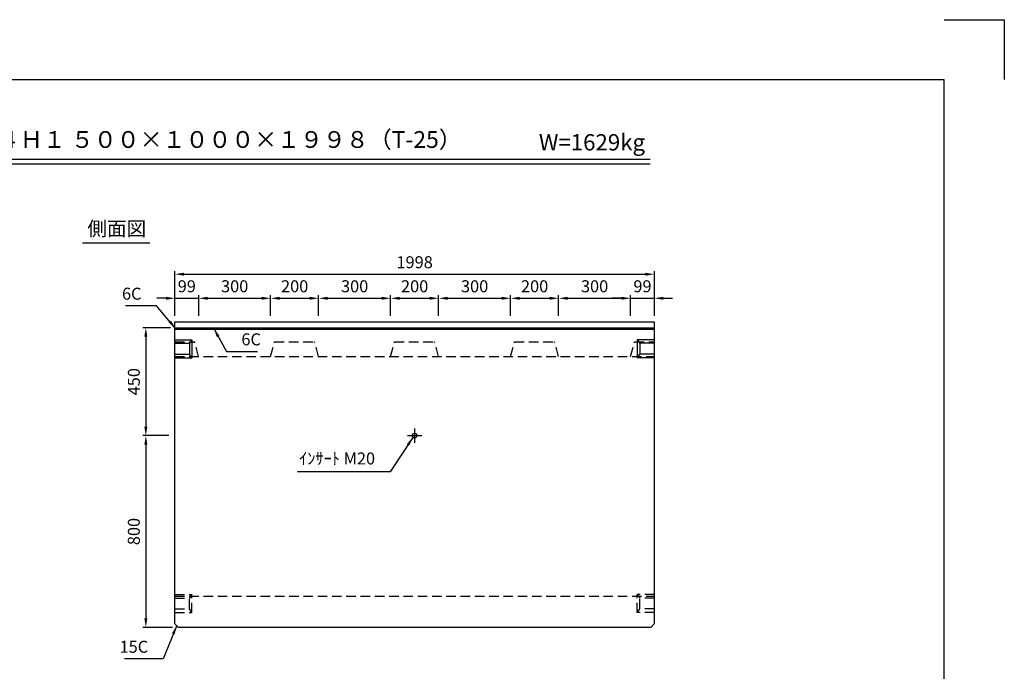
# Model space of a CAD drawing. Extents: x 0 to 7425, y 0 to 5250.
# Drawn here: x 3322 to 7425, y 2532 to 5250 of the extents above; entities that cross this region are included whole.
import ezdxf
from ezdxf.enums import TextEntityAlignment as Align

# ---------------------------------------------------------------- set-up
doc = ezdxf.new("R2010")
doc.units = 0
doc.header["$LTSCALE"] = 0.5
doc.linetypes.add('CENTER2', pattern=[28.575, 19.05, -3.175, 3.175, -3.175])
doc.linetypes.add('HIDDEN2', pattern=[4.7625, 3.175, -1.5875])
doc.layers.get('0').update_dxf_attribs({"linetype": 'CONTINUOUS'})
doc.layers.get('DEFPOINTS').update_dxf_attribs({"linetype": 'CONTINUOUS'})
doc.layers.add('寸法引出', color=2, linetype='CONTINUOUS')
doc.layers.add('枠', color=3, linetype='CONTINUOUS')
doc.styles.add('SANWA', font='MSMINCHO.TTF')
doc.dimstyles.new('SANWA', dxfattribs={"dimtxt": 2.5, "dimasz": 2.5, "dimexe": 1, "dimexo": 1, "dimgap": 0, "dimtad": 1, "dimdec": 4, "dimdsep": 46, "dimtxsty": 'SANWA', "dimcen": 0, "dimclrd": 2, "dimclre": 2, "dimclrt": 2, "dimadec": 0, "dimazin": 0, "dimtfac": 1, "dimtdec": 4, "dimtix": 1, "dimtmove": 0, "dimatfit": 3, "dimfxl": 1, "dimtolj": 1, "dimtzin": 0, "dimarcsym": 0})

# ---------------------------------------------------------------- blocks, each defined once
blk = doc.blocks.new('*D276')
at = {"layer": 'DEFPOINTS', "color": 0, "ltscale": 25}
for p in [(5966.5, 4188.4), (3968.5, 3989.1), (5966.5, 3989.1)]:
    blk.add_point(p, dxfattribs=at)
at = {"layer": '寸法引出', "lineweight": -2, "ltscale": 25}
for p, q in [((3968.5, 4014.1), (3968.5, 4200.9)), ((4006, 4188.4), (5929, 4188.4)), ((5966.5, 4014.1), (5966.5, 4200.9))]:
    blk.add_line(p, q, dxfattribs=at)
at = {"layer": '寸法引出', "ltscale": 25}
for points in [[(4006, 4194.6), (4006, 4182.1), (3968.5, 4188.4)], [(5929, 4194.6), (5929, 4182.1), (5966.5, 4188.4)]]:
    blk.add_solid(points, dxfattribs=at)
at = {"layer": '寸法引出', "ltscale": 25, "insert": (4967.5, 4238.4), "char_height": 50, "attachment_point": 5, "style": 'SANWA'}
blk.add_mtext('\\A1;1998', dxfattribs=at)
blk = doc.blocks.new('*D278')
at = {"layer": 'DEFPOINTS', "color": 0, "ltscale": 25}
for p in [(4567.5, 4088), (4367.5, 3989.1), (4567.5, 3989.1)]:
    blk.add_point(p, dxfattribs=at)
at = {"layer": '寸法引出', "lineweight": -2, "ltscale": 25}
for p, q in [((4367.5, 4014.1), (4367.5, 4100.5)), ((4405, 4088), (4530, 4088)), ((4567.5, 4014.1), (4567.5, 4100.5))]:
    blk.add_line(p, q, dxfattribs=at)
at = {"layer": '寸法引出', "ltscale": 25}
for points in [[(4405, 4094.2), (4405, 4081.7), (4367.5, 4088)], [(4530, 4094.2), (4530, 4081.7), (4567.5, 4088)]]:
    blk.add_solid(points, dxfattribs=at)
at = {"layer": '寸法引出', "ltscale": 25, "insert": (4467.5, 4138), "char_height": 50, "attachment_point": 5, "style": 'SANWA'}
blk.add_mtext('\\A1;200', dxfattribs=at)
blk = doc.blocks.new('*D280')
at = {"layer": 'DEFPOINTS', "color": 0, "ltscale": 25}
for p in [(5067.5, 4088), (4867.5, 3989.1), (5067.5, 3989.1)]:
    blk.add_point(p, dxfattribs=at)
at = {"layer": '寸法引出', "lineweight": -2, "ltscale": 25}
for p, q in [((4867.5, 4014.1), (4867.5, 4100.5)), ((4905, 4088), (5030, 4088)), ((5067.5, 4014.1), (5067.5, 4100.5))]:
    blk.add_line(p, q, dxfattribs=at)
at = {"layer": '寸法引出', "ltscale": 25}
for points in [[(4905, 4094.2), (4905, 4081.7), (4867.5, 4088)], [(5030, 4094.2), (5030, 4081.7), (5067.5, 4088)]]:
    blk.add_solid(points, dxfattribs=at)
at = {"layer": '寸法引出', "ltscale": 25, "insert": (4967.5, 4138), "char_height": 50, "attachment_point": 5, "style": 'SANWA'}
blk.add_mtext('\\A1;200', dxfattribs=at)
blk = doc.blocks.new('*D281')
at = {"layer": 'DEFPOINTS', "color": 0, "ltscale": 25}
for p in [(5567.5, 4088), (5367.5, 3989.1), (5567.5, 3989.1)]:
    blk.add_point(p, dxfattribs=at)
at = {"layer": '寸法引出', "lineweight": -2, "ltscale": 25}
for p, q in [((5367.5, 4014.1), (5367.5, 4100.5)), ((5405, 4088), (5530, 4088)), ((5567.5, 4014.1), (5567.5, 4100.5))]:
    blk.add_line(p, q, dxfattribs=at)
at = {"layer": '寸法引出', "ltscale": 25}
for points in [[(5405, 4094.2), (5405, 4081.7), (5367.5, 4088)], [(5530, 4094.2), (5530, 4081.7), (5567.5, 4088)]]:
    blk.add_solid(points, dxfattribs=at)
at = {"layer": '寸法引出', "ltscale": 25, "insert": (5467.5, 4138), "char_height": 50, "attachment_point": 5, "style": 'SANWA'}
blk.add_mtext('\\A1;200', dxfattribs=at)
blk = doc.blocks.new('*D282')
at = {"layer": 'DEFPOINTS', "color": 0, "ltscale": 25}
for p in [(5966.5, 4088), (5867.5, 3989.1), (5966.5, 3989.1)]:
    blk.add_point(p, dxfattribs=at)
at = {"layer": '寸法引出', "lineweight": -2, "ltscale": 25}
for p, q in [((5830, 4088), (5792.5, 4088)), ((5867.5, 4014.1), (5867.5, 4100.5)), ((5867.5, 4088), (5966.5, 4088)), ((5966.5, 4014.1), (5966.5, 4100.5)), ((6004, 4088), (6041.5, 4088))]:
    blk.add_line(p, q, dxfattribs=at)
at = {"layer": '寸法引出', "ltscale": 25}
for points in [[(5830, 4094.2), (5830, 4081.7), (5867.5, 4088)], [(6004, 4094.2), (6004, 4081.7), (5966.5, 4088)]]:
    blk.add_solid(points, dxfattribs=at)
at = {"layer": '寸法引出', "ltscale": 25, "insert": (5917, 4138), "char_height": 50, "attachment_point": 5, "style": 'SANWA'}
blk.add_mtext('\\A1;99', dxfattribs=at)
blk = doc.blocks.new('*D283')
at = {"layer": 'DEFPOINTS', "color": 0, "ltscale": 25}
for p in [(4067.5, 4088), (3968.5, 3989.1), (4067.5, 3989.1)]:
    blk.add_point(p, dxfattribs=at)
at = {"layer": '寸法引出', "lineweight": -2, "ltscale": 25}
for p, q in [((3931, 4088), (3893.5, 4088)), ((3968.5, 4014.1), (3968.5, 4100.5)), ((3968.5, 4088), (4067.5, 4088)), ((4067.5, 4014.1), (4067.5, 4100.5)), ((4105, 4088), (4142.5, 4088))]:
    blk.add_line(p, q, dxfattribs=at)
at = {"layer": '寸法引出', "ltscale": 25}
for points in [[(3931, 4094.2), (3931, 4081.7), (3968.5, 4088)], [(4105, 4094.2), (4105, 4081.7), (4067.5, 4088)]]:
    blk.add_solid(points, dxfattribs=at)
at = {"layer": '寸法引出', "ltscale": 25, "insert": (4018, 4138), "char_height": 50, "attachment_point": 5, "style": 'SANWA'}
blk.add_mtext('\\A1;99', dxfattribs=at)
blk = doc.blocks.new('*D284')
at = {"layer": 'DEFPOINTS', "color": 0, "ltscale": 25}
for p in [(3974.5, 3965.1), (3847.3, 3515.1), (3968.5, 3515.1)]:
    blk.add_point(p, dxfattribs=at)
at = {"layer": '寸法引出', "lineweight": -2, "ltscale": 25}
for p, q in [((3949.5, 3965.1), (3834.8, 3965.1)), ((3847.3, 3927.6), (3847.3, 3552.6)), ((3943.5, 3515.1), (3834.8, 3515.1))]:
    blk.add_line(p, q, dxfattribs=at)
at = {"layer": '寸法引出', "ltscale": 25}
for points in [[(3841, 3927.6), (3853.5, 3927.6), (3847.3, 3965.1)], [(3841, 3552.6), (3853.5, 3552.6), (3847.3, 3515.1)]]:
    blk.add_solid(points, dxfattribs=at)
at = {"layer": '寸法引出', "ltscale": 25, "insert": (3797.3, 3740.1), "char_height": 50, "attachment_point": 5, "rotation": 90, "style": 'SANWA'}
blk.add_mtext('\\A1;450', dxfattribs=at)
blk = doc.blocks.new('*D285')
at = {"layer": 'DEFPOINTS', "color": 0, "ltscale": 25}
for p in [(3968.5, 3515.1), (3847.3, 2715.1), (3983.5, 2715.1)]:
    blk.add_point(p, dxfattribs=at)
at = {"layer": '寸法引出', "lineweight": -2, "ltscale": 25}
for p, q in [((3943.5, 3515.1), (3834.8, 3515.1)), ((3847.3, 3477.6), (3847.3, 2752.6)), ((3958.5, 2715.1), (3834.8, 2715.1))]:
    blk.add_line(p, q, dxfattribs=at)
at = {"layer": '寸法引出', "ltscale": 25}
for points in [[(3841, 3477.6), (3853.5, 3477.6), (3847.3, 3515.1)], [(3841, 2752.6), (3853.5, 2752.6), (3847.3, 2715.1)]]:
    blk.add_solid(points, dxfattribs=at)
at = {"layer": '寸法引出', "ltscale": 25, "insert": (3797.3, 3115.1), "char_height": 50, "attachment_point": 5, "rotation": 90, "style": 'SANWA'}
blk.add_mtext('\\A1;800', dxfattribs=at)
blk = doc.blocks.new('*D286')
at = {"layer": 'DEFPOINTS', "color": 0, "ltscale": 25}
for p in [(4367.5, 4088), (4067.5, 3989.1), (4367.5, 3989.1)]:
    blk.add_point(p, dxfattribs=at)
at = {"layer": '寸法引出', "lineweight": -2, "ltscale": 25}
for p, q in [((4067.5, 4014.1), (4067.5, 4100.5)), ((4105, 4088), (4330, 4088)), ((4367.5, 4014.1), (4367.5, 4100.5))]:
    blk.add_line(p, q, dxfattribs=at)
at = {"layer": '寸法引出', "ltscale": 25}
for points in [[(4105, 4094.2), (4105, 4081.7), (4067.5, 4088)], [(4330, 4094.2), (4330, 4081.7), (4367.5, 4088)]]:
    blk.add_solid(points, dxfattribs=at)
at = {"layer": '寸法引出', "ltscale": 25, "insert": (4217.5, 4138), "char_height": 50, "attachment_point": 5, "style": 'SANWA'}
blk.add_mtext('\\A1;300', dxfattribs=at)
blk = doc.blocks.new('*D287')
at = {"layer": 'DEFPOINTS', "color": 0, "ltscale": 25}
for p in [(4867.5, 4088), (4567.5, 3989.1), (4867.5, 3989.1)]:
    blk.add_point(p, dxfattribs=at)
at = {"layer": '寸法引出', "lineweight": -2, "ltscale": 25}
for p, q in [((4567.5, 4014.1), (4567.5, 4100.5)), ((4605, 4088), (4830, 4088)), ((4867.5, 4014.1), (4867.5, 4100.5))]:
    blk.add_line(p, q, dxfattribs=at)
at = {"layer": '寸法引出', "ltscale": 25}
for points in [[(4605, 4094.2), (4605, 4081.7), (4567.5, 4088)], [(4830, 4094.2), (4830, 4081.7), (4867.5, 4088)]]:
    blk.add_solid(points, dxfattribs=at)
at = {"layer": '寸法引出', "ltscale": 25, "insert": (4717.5, 4138), "char_height": 50, "attachment_point": 5, "style": 'SANWA'}
blk.add_mtext('\\A1;300', dxfattribs=at)
blk = doc.blocks.new('*D288')
at = {"layer": 'DEFPOINTS', "color": 0, "ltscale": 25}
for p in [(5367.5, 4088), (5067.5, 3989.1), (5367.5, 3989.1)]:
    blk.add_point(p, dxfattribs=at)
at = {"layer": '寸法引出', "lineweight": -2, "ltscale": 25}
for p, q in [((5067.5, 4014.1), (5067.5, 4100.5)), ((5105, 4088), (5330, 4088)), ((5367.5, 4014.1), (5367.5, 4100.5))]:
    blk.add_line(p, q, dxfattribs=at)
at = {"layer": '寸法引出', "ltscale": 25}
for points in [[(5105, 4094.2), (5105, 4081.7), (5067.5, 4088)], [(5330, 4094.2), (5330, 4081.7), (5367.5, 4088)]]:
    blk.add_solid(points, dxfattribs=at)
at = {"layer": '寸法引出', "ltscale": 25, "insert": (5217.5, 4138), "char_height": 50, "attachment_point": 5, "style": 'SANWA'}
blk.add_mtext('\\A1;300', dxfattribs=at)
blk = doc.blocks.new('*D289')
at = {"layer": 'DEFPOINTS', "color": 0, "ltscale": 25}
for p in [(5867.5, 4088), (5567.5, 3989.1), (5867.5, 3989.1)]:
    blk.add_point(p, dxfattribs=at)
at = {"layer": '寸法引出', "lineweight": -2, "ltscale": 25}
for p, q in [((5567.5, 4014.1), (5567.5, 4100.5)), ((5605, 4088), (5830, 4088)), ((5867.5, 4014.1), (5867.5, 4100.5))]:
    blk.add_line(p, q, dxfattribs=at)
at = {"layer": '寸法引出', "ltscale": 25}
for points in [[(5605, 4094.2), (5605, 4081.7), (5567.5, 4088)], [(5830, 4094.2), (5830, 4081.7), (5867.5, 4088)]]:
    blk.add_solid(points, dxfattribs=at)
at = {"layer": '寸法引出', "ltscale": 25, "insert": (5717.5, 4138), "char_height": 50, "attachment_point": 5, "style": 'SANWA'}
blk.add_mtext('\\A1;300', dxfattribs=at)

msp = doc.modelspace()

# ---------------------------------------------------------------- linework, layer by layer
for p, q in [((7175.00001, 5250), (7425.00001, 5250)), ((7425.00001, 5250), (7425.00001, 5000)), ((2031.864, 4668.15414), (5949.46916, 4668.15414)), ((2031.864, 4648.15414), (5949.46916, 4648.15414)), ((3583.53139, 4319.84554), (3864.46381, 4319.84554))]:
    msp.add_line(p, q)
at = {"ltscale": 20}
msp.add_line((3968.45699, 3989.11861), (5966.45699, 3989.11861), dxfattribs=at)
at = {"ltscale": 25}
for p, q in [((3968.45699, 2730.11861), (3968.45699, 3989.11861)), ((5966.45699, 3989.11861), (5966.45699, 2730.11861)), ((3974.45699, 3965.11861), (3968.45699, 3959.11861)), ((3968.45699, 3959.11861), (5966.45699, 3959.11861)), ((3974.45699, 3965.11861), (5960.45699, 3965.11861)), ((5960.45699, 3965.11861), (5966.45699, 3959.11861)), ((3968.45699, 3915.11861), (4039.45699, 3915.11861)), ((3968.45699, 3900.11861), (4029.45699, 3900.11861)), ((4039.45699, 3915.11861), (4029.45699, 3900.11861)), ((4029.45699, 3900.11861), (4029.45699, 3855.11861)), ((4039.45699, 3915.11861), (4039.45699, 3840.11861)), ((5895.45699, 3915.11861), (5895.45699, 3840.11861)), ((5895.45699, 3915.11861), (5905.45699, 3900.11861)), ((5966.45699, 3915.11861), (5895.45699, 3915.11861)), ((5905.45699, 3900.11861), (5905.45699, 3855.11861)), ((5966.45699, 3900.11861), (5905.45699, 3900.11861)), ((3968.45699, 3855.11861), (4029.45699, 3855.11861)), ((3968.45699, 3840.11861), (4039.45699, 3840.11861)), ((4039.45699, 3840.11861), (4029.45699, 3855.11861)), ((5895.45699, 3840.11861), (5905.45699, 3855.11861)), ((5966.45699, 3840.11861), (5895.45699, 3840.11861)), ((5966.45699, 3855.11861), (5905.45699, 3855.11861)), ((4937.45699, 3515.11861), (4997.45699, 3515.11861)), ((3983.45699, 2715.11861), (3968.45699, 2730.11861)), ((5951.45699, 2715.11861), (3983.45699, 2715.11861)), ((5966.45699, 2730.11861), (5951.45699, 2715.11861))]:
    msp.add_line(p, q, dxfattribs=at)
at = {"linetype": 'HIDDEN2', "ltscale": 25}
for p, q in [((3968.45699, 3906.96861), (4050.88433, 3906.96861)), ((4067.45699, 3845.11861), (4050.88433, 3906.96861)), ((4367.45699, 3845.11861), (4384.02965, 3906.96861)), ((4384.02965, 3906.96861), (4550.88433, 3906.96861)), ((4567.45699, 3845.11861), (4550.88433, 3906.96861)), ((4867.45699, 3845.11861), (4884.02965, 3906.96861)), ((4884.02965, 3906.96861), (5050.88433, 3906.96861)), ((5067.45699, 3845.11861), (5050.88433, 3906.96861)), ((5367.45699, 3845.11861), (5384.02965, 3906.96861)), ((5384.02965, 3906.96861), (5550.88433, 3906.96861)), ((5567.45699, 3845.11861), (5550.88433, 3906.96861)), ((5867.45699, 3845.11861), (5884.02965, 3906.96861)), ((5884.02965, 3906.96861), (5966.45699, 3906.96861)), ((3968.45699, 3845.11861), (5966.45699, 3845.11861)), ((3968.45699, 2852.61861), (4039.45699, 2852.61861)), ((3968.45699, 2845.11861), (5966.45699, 2845.11861)), ((3968.45699, 2837.61861), (4029.45699, 2837.61861)), ((4039.45699, 2852.61861), (4029.45699, 2837.61861)), ((4029.45699, 2792.61861), (4029.45699, 2837.61861)), ((4039.45699, 2777.61861), (4039.45699, 2852.61861)), ((5895.45699, 2777.61861), (5895.45699, 2852.61861)), ((5895.45699, 2852.61861), (5905.45699, 2837.61861)), ((5966.45699, 2852.61861), (5895.45699, 2852.61861)), ((5905.45699, 2792.61861), (5905.45699, 2837.61861)), ((5966.45699, 2837.61861), (5905.45699, 2837.61861)), ((3968.45699, 2792.61861), (4029.45699, 2792.61861)), ((4039.45699, 2777.61861), (4029.45699, 2792.61861)), ((5895.45699, 2777.61861), (5905.45699, 2792.61861)), ((5966.45699, 2792.61861), (5905.45699, 2792.61861)), ((3968.45699, 2777.61861), (4039.45699, 2777.61861)), ((5966.45699, 2777.61861), (5895.45699, 2777.61861))]:
    msp.add_line(p, q, dxfattribs=at)
at = {"linetype": 'CENTER2', "ltscale": 25}
msp.add_line((4967.45699, 3545.11861), (4967.45699, 3485.11861), dxfattribs=at)
at = {"ltscale": 25}
msp.add_circle((4967.45699, 3515.11861), 10, dxfattribs=at)
at = {"layer": '枠'}
for p in [(625.00001, 5000), (7175.00001, 250)]:
    msp.add_line(p, (7175.00001, 5000), dxfattribs=at)

# ---------------------------------------------------------------- texts
at = {"style": 'SANWA'}
for s, height, p in [('バリアフリー側溝 ＳＢ-４Ｈ１ ５００×１０００×１９９８（T-25）', 70, (3690.68207, 4741.10246)), ('W=1629kg', 68, (5706.50732, 4729.7102)), ('側面図', 60, (3726.13873, 4370.60953))]:
    msp.add_text(s, height=height, dxfattribs=at).set_placement(p, align=Align.MIDDLE)
at = {"layer": '寸法引出', "ltscale": 25, "char_height": 50, "style": 'SANWA'}
for s, insert, attachment_point in [('\\A1;6C', (3829.35667, 4107.09626), 6), ('\\A1;6C', (4245.4976, 3916.62815), 4), ('\\A1;ｲﾝｻｰﾄ M20', (4802.70919, 3419.74166), 6), ('\\A1;15C', (3857.0299, 2634.49246), 6)]:
    msp.add_mtext(s, dxfattribs=dict(at, insert=insert, attachment_point=attachment_point))

# ---------------------------------------------------------------- dimensions: what is measured, and where the dimension line sits
at = {"layer": '寸法引出', "ltscale": 25}
for base, p1, p2, override, picture, middle in [((5966.45699, 4188.36436), (3968.45699, 3989.11861), (5966.45699, 3989.11861), {"dimscale": 25, "dimtxt": 2, "dimasz": 1.5, "dimexe": 0.5, "dimgap": 1, "dimclrd": 256, "dimclre": 256, "dimclrt": 256}, '*D276', (4967.45699, 4238.36436)), ((4067.45699, 4087.96661), (3968.45699, 3989.11861), (4067.45699, 3989.11861), {"dimscale": 25, "dimtxt": 2, "dimasz": 1.5, "dimexe": 0.5, "dimgap": 1, "dimclrd": 256, "dimclre": 256, "dimclrt": 256, "dimtmove": 1}, '*D283', (4017.95699, 4137.96661)), ((4367.45699, 4087.96661), (4067.45699, 3989.11861), (4367.45699, 3989.11861), {"dimscale": 25, "dimtxt": 2, "dimasz": 1.5, "dimexe": 0.5, "dimgap": 1, "dimclrd": 256, "dimclre": 256, "dimclrt": 256, "dimtmove": 1}, '*D286', (4217.45699, 4137.96661)), ((4567.45699, 4087.96661), (4367.45699, 3989.11861), (4567.45699, 3989.11861), {"dimscale": 25, "dimtxt": 2, "dimasz": 1.5, "dimexe": 0.5, "dimgap": 1, "dimclrd": 256, "dimclre": 256, "dimclrt": 256, "dimtmove": 1}, '*D278', (4467.45699, 4137.96661)), ((4867.45699, 4087.96661), (4567.45699, 3989.11861), (4867.45699, 3989.11861), {"dimscale": 25, "dimtxt": 2, "dimasz": 1.5, "dimexe": 0.5, "dimgap": 1, "dimclrd": 256, "dimclre": 256, "dimclrt": 256, "dimtmove": 1}, '*D287', (4717.45699, 4137.96661)), ((5067.45699, 4087.96661), (4867.45699, 3989.11861), (5067.45699, 3989.11861), {"dimscale": 25, "dimtxt": 2, "dimasz": 1.5, "dimexe": 0.5, "dimgap": 1, "dimclrd": 256, "dimclre": 256, "dimclrt": 256, "dimtmove": 1}, '*D280', (4967.45699, 4137.96661)), ((5367.45699, 4087.96661), (5067.45699, 3989.11861), (5367.45699, 3989.11861), {"dimscale": 25, "dimtxt": 2, "dimasz": 1.5, "dimexe": 0.5, "dimgap": 1, "dimclrd": 256, "dimclre": 256, "dimclrt": 256, "dimtmove": 1}, '*D288', (5217.45699, 4137.96661)), ((5567.45699, 4087.96661), (5367.45699, 3989.11861), (5567.45699, 3989.11861), {"dimscale": 25, "dimtxt": 2, "dimasz": 1.5, "dimexe": 0.5, "dimgap": 1, "dimclrd": 256, "dimclre": 256, "dimclrt": 256, "dimtmove": 1}, '*D281', (5467.45699, 4137.96661)), ((5867.45699, 4087.96661), (5567.45699, 3989.11861), (5867.45699, 3989.11861), {"dimscale": 25, "dimtxt": 2, "dimasz": 1.5, "dimexe": 0.5, "dimgap": 1, "dimclrd": 256, "dimclre": 256, "dimclrt": 256, "dimtmove": 1}, '*D289', (5717.45699, 4137.96661)), ((5966.45699, 4087.96661), (5867.45699, 3989.11861), (5966.45699, 3989.11861), {"dimscale": 25, "dimtxt": 2, "dimasz": 1.5, "dimexe": 0.5, "dimgap": 1, "dimclrd": 256, "dimclre": 256, "dimclrt": 256, "dimtmove": 1}, '*D282', (5916.95699, 4137.96661))]:
    dim = msp.add_linear_dim(base=base, p1=p1, p2=p2, dimstyle='SANWA', override=override, dxfattribs=at)
    dim.commit()
    dim.dimension.update_dxf_attribs({"geometry": picture, "text_midpoint": middle})
for base, p1, p2, override, picture, middle in [((3847.28702, 3515.11861), (3974.45699, 3965.11861), (3968.45699, 3515.11861), {"dimscale": 25, "dimtxt": 2, "dimasz": 1.5, "dimexe": 0.5, "dimgap": 1, "dimclrd": 256, "dimclre": 256, "dimclrt": 256}, '*D284', (3797.28702, 3740.11861)), ((3847.28702, 2715.11861), (3968.45699, 3515.11861), (3983.45699, 2715.11861), {"dimscale": 25, "dimtxt": 2, "dimasz": 1.5, "dimexe": 0.5, "dimgap": 1, "dimclrd": 256, "dimclre": 256, "dimclrt": 256, "dimtmove": 1}, '*D285', (3797.28702, 3115.11861))]:
    dim = msp.add_linear_dim(base=base, p1=p1, p2=p2, angle=90, dimstyle='SANWA', override=override, dxfattribs=at)
    dim.commit()
    dim.dimension.update_dxf_attribs({"geometry": picture, "text_midpoint": middle})

# ---------------------------------------------------------------- leaders
at = {"layer": '寸法引出', "ltscale": 25, "annotation_type": 0, "has_hookline": 1}
for points, hookline_direction, text_width in [([(3971.45699, 3962.11861), (3891.85667, 4057.09626), (3854.35667, 4057.09626)], 1, 67.14286), ([(4130.45779, 3962.11861), (4182.9976, 3866.62815), (4220.4976, 3866.62815)], 0, 67.14286), ([(4960.57033, 3507.86782), (4865.20919, 3363.74166), (4827.70919, 3363.74166)], 1, 322.85714), ([(3975.95699, 2722.61861), (3919.5299, 2584.49246), (3882.0299, 2584.49246)], 1, 98.85714)]:
    msp.add_leader(points, dimstyle='SANWA', override={"dimscale": 25, "dimtxt": 2, "dimasz": 1.5, "dimexe": 0.5, "dimgap": 1, "dimclrd": 256, "dimclre": 256, "dimclrt": 256}, dxfattribs=dict(at, hookline_direction=hookline_direction, text_width=text_width))

doc.saveas('drawing.dxf')
